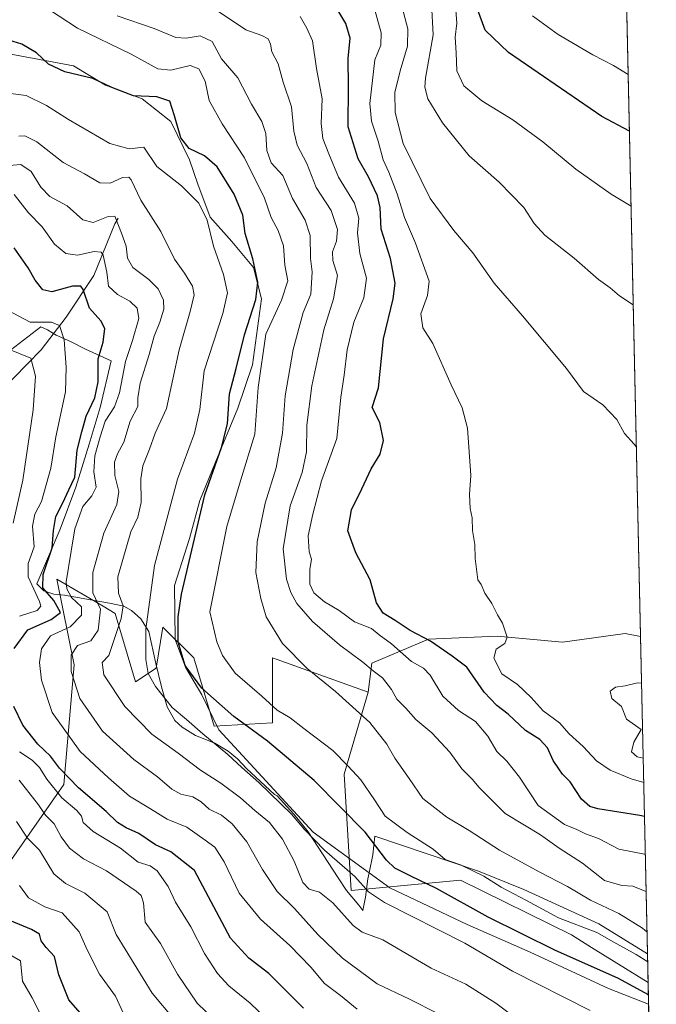
# Model space of a CAD drawing. Units: metres. Extents: x 648433 to 651896, y 4727712 to 4730100.
# Drawn here: x 651713 to 651896, y 4727887 to 4728170 of the extents above; entities that cross this region are included whole.
import ezdxf

# ---------------------------------------------------------------- set-up
doc = ezdxf.new("R2010")
doc.units = ezdxf.units.M
doc.header["$MEASUREMENT"] = 0
for name, color, linetype, lineweight in [('Arbolado forestal CxS', 92, 'Continuous', 0), ('Comarca CxS', 21, 'Continuous', 0), ('Comunidad Autónoma CxS', 142, 'Continuous', 0), ('Corriente natural lineal', 142, 'Continuous', 13), ('Curva de nivel maestra', 30, 'Continuous', 30), ('Curva de nivel normal', 30, 'Continuous', 0), ('Entidad de ámbito territorial CxS', 92, 'Continuous', 0), ('Espacio natural protegido', 121, 'Continuous', 13), ('Espacio natural protegido CxS', 121, 'Continuous', 0), ('Matorral CxS', 135, 'Continuous', 0), ('Municipio CxS', 4, 'Continuous', 0), ('Provincia CxS', 1, 'Continuous', 0), ('Suelo desnudo CxS', 253, 'Continuous', 0)]:
    doc.layers.add(name, color=color, linetype=linetype, lineweight=lineweight)

msp = doc.modelspace()

# ---------------------------------------------------------------- linework, layer by layer
at = {"layer": 'Arbolado forestal CxS', "color": 92, "linetype": 'Continuous', "lineweight": 0, "extrusion": (0.006654725928256559, -0.3030393080281182, 0.952954821810908), "elevation": -1427539.90720649, "flags": 128}
msp.add_lwpolyline([(755535.6094861564, 4491121.590755383), (755535.6094861564, 4491017.087266406)], dxfattribs=at)
at = {"layer": 'Arbolado forestal CxS', "color": 92, "linetype": 'Continuous', "lineweight": 0}
msp.add_polyline3d([(651891.3136, 4727992.6217, 933.4621000000043), (651893.5, 4727893.058599999, 901.7859000000027), (651877.2253000002, 4727903.1535, 903.0157999999938), (651871.4565000003, 4727906.7325, 903.8706999999995), (651839.4787, 4727922.483700001, 903.0871000000043), (651807.9935, 4727919.529899999, 893.4790999999968), (651806.0261000004, 4727952.998500001, 903.6533999999956), (651812.9137000004, 4727976.6229, 912.2678000000016), (651813.9886999996, 4727984.936699999, 915.8821000000027), (651830.2808999997, 4727991.795700001, 925.5089000000008), (651850.0021000003, 4727992.6535, 929.4373999999953), (651868.8651000002, 4727990.938100001, 931.8332999999985), (651886.8712999999, 4727993.5101, 933.1235000000015)], close=True, dxfattribs=at)
for points in [[(651891.3136, 4727992.6217, 933.4621000000043), (651886.8712999999, 4727993.5101, 933.1235000000015), (651868.8651000002, 4727990.938100001, 931.8332999999985), (651850.0021000003, 4727992.6535, 929.4373999999953), (651830.2808999997, 4727991.795700001, 925.5089000000008), (651813.9886999996, 4727984.936699999, 915.8821000000027), (651812.9137000004, 4727976.6229, 912.2678000000016)], [(651812.9137000004, 4727976.6229, 912.2678000000016), (651806.0261000004, 4727952.998500001, 903.6533999999956), (651807.9935, 4727919.529899999, 893.4790999999968), (651839.4787, 4727922.483700001, 903.0871000000043), (651871.4565000003, 4727906.7325, 903.8706999999995), (651877.2253000002, 4727903.1535, 903.0157999999938), (651893.5, 4727893.058599999, 901.7859000000027)]]:
    msp.add_polyline3d(points, dxfattribs=at)
at = {"layer": 'Comarca CxS', "color": 21, "linetype": 'Continuous', "lineweight": 0, "flags": 128}
msp.add_lwpolyline([(650260.4912000005, 4730065.373500001), (650577.9448092685, 4730072.270498556), (650683.5569999994, 4729977.619000002), (650794.6789999991, 4729911.176), (650867.025999999, 4729797.955), (650967.0139999999, 4729756.482), (651029.3589999997, 4729751.432000001), (651060.7789999996, 4729694.287000001), (651159.9800000002, 4729612.863), (651215.490000001, 4729565.205000001), (651436.214999999, 4729473.241000001), (651548.1630000004, 4729472.056999999), (651711.9710000004, 4729345.690999999), (651745.5810000007, 4729326.142000001), (651750.5709999996, 4729323.239999999), (651771.6890000001, 4729310.958000001), (651854.1140000008, 4729264.318999999), (651863.4892183007, 4729259.670572525), (651893.3202999993, 4727901.239800001), (651893.6374000014, 4727886.799900002), (651895.8400011476, 4727786.499982707), (651556.3070000005, 4727779.129699999), (649988.2651779425, 4727745.091614628)], dxfattribs=at)
at = {"layer": 'Comunidad Autónoma CxS', "color": 142, "linetype": 'Continuous', "lineweight": 0, "flags": 128}
msp.add_lwpolyline([(650260.4912000005, 4730065.373500001), (650577.9448092685, 4730072.270498556), (651351.8420000012, 4730089.084600001), (651574.3172000013, 4730093.918199999), (651845.0400011486, 4730099.799982687), (651848.3405999992, 4729949.499299999), (651848.7769000008, 4729929.632500002), (651863.4892183007, 4729259.670572525), (651893.3202999993, 4727901.239800001), (651893.6374000014, 4727886.799900002), (651895.8400011476, 4727786.499982707), (651556.3070000005, 4727779.129699999), (649988.2651779425, 4727745.091614628)], dxfattribs=at)
at = {"layer": 'Corriente natural lineal', "color": 142, "linetype": 'Continuous', "lineweight": 13}
msp.add_polyline3d([(651741, 4728113, 885.5736999999936), (651740.0334000001, 4728111.384199999, 884.9743000000017), (651733.9440000001, 4728096.4946, 877.9538999999932), (651726.0210999995, 4728084.4625, 872.2268000000041), (651718.8764000004, 4728075.0485, 867.2278999999982), (651706.9971000003, 4728063.0187, 860.1242000000057)], dxfattribs=at)
at = {"layer": 'Curva de nivel maestra', "color": 30, "linetype": 'Continuous', "lineweight": 30, "flags": 128}
for points, elevation in [([(651892.4510000005, 4727940.827299999), (651891.0800000001, 4727941.100099999), (651879, 4727943.030099999), (651876.6699999999, 4727943.710100001), (651874.3200000003, 4727945.770099999), (651871.0199999996, 4727950.7401), (651868.8600000005, 4727952.9801), (651867.8300000001, 4727954.530099999), (651866.1900000004, 4727956.880100001), (651864.5099999999, 4727960.530099999), (651862.3200000003, 4727963.0101), (651858.2400000002, 4727965.600099999), (651853.25, 4727970.2601), (651849.9699999997, 4727972.7301), (651846.3200000003, 4727976.620100001), (651841.3600000005, 4727983.790100001), (651837.1200000001, 4727986.920100001), (651830.9000000004, 4727991.220100001), (651825.0599999997, 4727994.370100001), (651820.7400000002, 4727997.190099999), (651817.2000000002, 4727999.280099999), (651815.29, 4728002.3201), (651813.5099999999, 4728008.870100001), (651809.3499999996, 4728016.710100001), (651807.0899999999, 4728022.960100001), (651808.0999999996, 4728029.050100001), (651811.1399999997, 4728035.090100001), (651813.7800000003, 4728040.800100001), (651816.3799999999, 4728045.100099999), (651817.3799999999, 4728048.950099999), (651816.2599999999, 4728054.140100001), (651814.0999999996, 4728058.460100001), (651815.8700000001, 4728064.1801), (651817.3200000003, 4728078.220100001), (651820.1100000005, 4728089.800100001), (651820.7400000002, 4728094.2601), (651819.3399999999, 4728101.3301), (651816.6200000001, 4728109.8201), (651816.3499999996, 4728116.0601), (651815.6600000003, 4728119.360099999), (651813.04, 4728124.8301), (651810.0300000003, 4728130.0701), (651807.1699999999, 4728139.290100001), (651807.2400000002, 4728150.940099999), (651807.1299999999, 4728158.9001), (651807.7800000003, 4728164.7601), (651806.54, 4728168.9801), (651804.4800000006, 4728172.3201)], 925), ([(651888.1211999999, 4728137.996099999), (651880.1299999999, 4728142.2301), (651853.2699999996, 4728160.640100001), (651846.5700000003, 4728167.030099999), (651844.4100000003, 4728173.120100001)], 950), ([(651893.5787000004, 4727889.475000001), (651884.7599999999, 4727894.2601), (651866.8300000001, 4727902.290100001), (651847.4400000004, 4727911.840100001), (651832.6200000001, 4727920.120100001), (651825.2400000002, 4727923.600099999), (651820.5899999999, 4727925.970100001), (651818.1699999999, 4727928.280099999), (651812.04, 4727936.280099999), (651797.3799999999, 4727951.1801), (651783.9699999997, 4727962.520099999), (651774.2400000002, 4727969.600099999), (651765.0800000001, 4727977.770099999), (651760.25, 4727984.270099999), (651758.2999999998, 4727990.9901), (651758.2800000003, 4727998.2601), (651759.25, 4728004.790100001), (651765.9699999997, 4728033.4101), (651770.7300000006, 4728046.940099999), (651772.4800000006, 4728053.840100001), (651772.9900000002, 4728062.420100001), (651774.9199999999, 4728069.7601), (651777.3300000001, 4728079.420100001), (651780.5599999997, 4728089.550100001), (651781.1600000003, 4728094.5701), (651779.7000000002, 4728101.220100001), (651777.54, 4728108.530099999), (651776.8799999999, 4728113.8101), (651774.4100000003, 4728119.870100001), (651769.4299999997, 4728127.7401), (651765.8600000005, 4728130.9001), (651761.4299999997, 4728133.0601), (651759.0300000003, 4728136.100099999), (651757.1699999999, 4728142.4301), (651755.9000000004, 4728146.600099999), (651752.1100000005, 4728147.860099999), (651745.4199999999, 4728148.210100001), (651739.1500000004, 4728150.5601), (651733.7100000001, 4728153.190099999), (651725.6399999997, 4728155.0601), (651720.9299999997, 4728157.300100001), (651717.5099999999, 4728160.540100001), (651713.2699999996, 4728163.0101), (651709.4900000002, 4728164.140100001)], 900), ([(651711.04, 4727989.170100001), (651714.9699999997, 4727994.5101), (651721.7000000002, 4727997.540100001), (651724.3499999996, 4727999.5001), (651722.4500000002, 4728002.920100001), (651719.3099999997, 4728006.630100001), (651719.3899999997, 4728010.4001), (651722.04, 4728018.090100001), (651722.3499999996, 4728023.090100001), (651723.0999999996, 4728027.090100001), (651725.0800000001, 4728031.090100001), (651726.8099999997, 4728034.7601), (651728.5, 4728038.420100001), (651729.1500000004, 4728046.170100001), (651730.5099999999, 4728051.5001), (651731.79, 4728056.0101), (651734.29, 4728061.3201), (651735.2599999999, 4728065.870100001), (651735.25, 4728072.460100001), (651736.6399999997, 4728077.3301), (651737.1299999999, 4728081.1801), (651735.9800000006, 4728083.420100001), (651732.7199999997, 4728087.120100001), (651730.9400000004, 4728092.460100001), (651730.2599999999, 4728093.360099999), (651727.8200000003, 4728093.450099999), (651721.9100000003, 4728091.7601), (651719.3099999997, 4728092.340100001), (651717.0599999997, 4728095.100099999), (651715.0499999998, 4728098.6601), (651711.0800000001, 4728104.420100001)], 875), ([(651794.3600000005, 4727885.630100001), (651784.3600000005, 4727895.6601), (651778.5999999996, 4727900.040100001), (651773.3200000003, 4727905.790100001), (651762.9400000004, 4727925.300100001), (651756.1799999997, 4727930.640100001), (651751.7400000002, 4727932.6801), (651746.9699999997, 4727935.9001), (651743.3300000001, 4727937.5601), (651740.8300000001, 4727939.110099999), (651737.5199999996, 4727942.2601), (651729.5499999998, 4727949.0801), (651724.0800000001, 4727954.700099999), (651721.5199999996, 4727958.220100001), (651717.8600000005, 4727961.620100001), (651713.5800000001, 4727967.090100001), (651710.9800000006, 4727972.420100001)], 875), ([(651730.7100000001, 4727883.600099999), (651726.8200000003, 4727888.050100001), (651723.9199999999, 4727895.210100001), (651722.6399999997, 4727900.540100001), (651720.2300000006, 4727903.0801), (651718.8799999999, 4727905.050100001), (651718.3499999996, 4727906.950099999), (651716.0199999996, 4727908.2601), (651707.4800000006, 4727911.840100001)], 850)]:
    msp.add_lwpolyline(points, dxfattribs=dict(at, elevation=elevation))
at = {"layer": 'Curva de nivel normal', "color": 30, "linetype": 'Continuous', "lineweight": 0, "flags": 128}
for points, elevation in [([(651821.4000000004, 4728178.800100001), (651824.3399999999, 4728167.440099999), (651824.29, 4728162.4801), (651822.1200000001, 4728155.380100001), (651820.5899999999, 4728149.100099999), (651820.6600000003, 4728143.360099999), (651822.9699999997, 4728134.470100001), (651830.7999999998, 4728118.630100001), (651837.5599999997, 4728109.420100001), (651843.04, 4728103.030099999), (651849.1799999997, 4728094.2501), (651857.2999999998, 4728084.850099999), (651869.9600000001, 4728069.7601), (651874.9299999997, 4728063.130100001), (651880.4600000001, 4728059.2401), (651884.5099999999, 4728055.0701), (651886.7000000002, 4728051.020099999), (651889.4500000002, 4728047.9801), (651890.1185999997, 4728047.0384)], 935), ([(651893.3701, 4727898.9724), (651890.0800000001, 4727901.130100001), (651883.6299999999, 4727904.6601), (651878.6799999997, 4727907.4301), (651867.6900000004, 4727911.610099999), (651858.5199999996, 4727916.600099999), (651851.1500000004, 4727920.5101), (651846.2100000001, 4727923.6501), (651839.4500000002, 4727926.920100001), (651835.0700000003, 4727928.4301), (651831.5999999996, 4727931.450099999), (651824.1900000004, 4727936.1801), (651817.7999999998, 4727940.940099999), (651814.7699999996, 4727945.5801), (651810.8600000005, 4727951.390100001), (651807.1600000003, 4727955.2501), (651802.75, 4727959.7601), (651794.4299999997, 4727966.120100001), (651790.5300000003, 4727969.200099999), (651786.75, 4727971.360099999), (651782.3499999996, 4727975.4001), (651774.6200000001, 4727982.090100001), (651770.9900000002, 4727987.170100001), (651769.3700000001, 4727991.0801), (651767.3200000003, 4727999.6801), (651772.2599999999, 4728024.290100001), (651776.1799999997, 4728037.420100001), (651780.3300000001, 4728050.790100001), (651781.3099999997, 4728064.2401), (651783.4600000001, 4728079.630100001), (651788.0199999996, 4728089.420100001), (651789.8399999999, 4728094.9301), (651788.9900000002, 4728099.470100001), (651788.6100000005, 4728105.0001), (651787.04, 4728109.420100001), (651784.9800000006, 4728113.170100001), (651783.1399999997, 4728118.770099999), (651777.3600000005, 4728130.370100001), (651770.8799999999, 4728140.140100001), (651767.1600000003, 4728146.860099999), (651765.9800000006, 4728152.340100001), (651764.2199999997, 4728155.970100001), (651761.7199999997, 4728156.860099999), (651756.1600000003, 4728155.520099999), (651752.3700000001, 4728155.9801), (651744.7599999999, 4728160.120100001), (651729.2400000002, 4728167.610099999), (651718.7000000002, 4728174.5101)], 905), ([(651892.2357999999, 4727950.6251), (651888.6100000005, 4727951.6601), (651882.5499999998, 4727954.170100001), (651878.6299999999, 4727956.8201), (651874.7599999999, 4727961.0001), (651870.7800000003, 4727964.5701), (651867.9900000002, 4727967.720100001), (651863.29, 4727971.200099999), (651859.8300000001, 4727975.090100001), (651855.8899999997, 4727978.780099999), (651851.3499999996, 4727981.8201), (651849.0800000001, 4727986.340100001), (651849.7699999996, 4727989.0001), (651852.25, 4727990.600099999), (651852.8799999999, 4727992.380100001), (651851.5999999996, 4727996.4001), (651850.1100000005, 4727998.860099999), (651848.5300000003, 4728002.0801), (651846.4900000002, 4728005.090100001), (651845.4600000001, 4728007.590100001), (651844.5199999996, 4728008.880100001), (651843.6799999997, 4728015.040100001), (651843.6500000004, 4728019.090100001), (651842.9800000006, 4728023.090100001), (651842.8399999999, 4728026.7601), (651842.2599999999, 4728029.420100001), (651842.04, 4728033.420100001), (651842.4400000004, 4728038.950099999), (651841.5, 4728052.530099999), (651840, 4728058.4101), (651836.7999999998, 4728065.030099999), (651831.5800000001, 4728076.880100001), (651828.6799999997, 4728081.450099999), (651828.1200000001, 4728085.420100001), (651829.9900000002, 4728090.7601), (651830.5199999996, 4728094.870100001), (651826.54, 4728105.800100001), (651823.3399999999, 4728113.1801), (651821.25, 4728119.950099999), (651818.8899999997, 4728126.1801), (651817.2699999996, 4728129.7601), (651815.8300000001, 4728135.100099999), (651813.8899999997, 4728140.840100001), (651813.4000000004, 4728145.960100001), (651814.8600000005, 4728158.520099999), (651816.5899999999, 4728162.720100001), (651816.7100000001, 4728166.340100001), (651814.4600000001, 4728174.2601)], 930), ([(651889.2187000001, 4728088.017000001), (651885.2199999997, 4728090.600099999), (651882.5599999997, 4728092.880100001), (651879.2300000006, 4728095.290100001), (651872.1900000004, 4728101.450099999), (651863.75, 4728108.110099999), (651860.6500000004, 4728111.4101), (651857.7300000006, 4728116.0701), (651850.5800000001, 4728123.290100001), (651841.9500000002, 4728130.9001), (651834.3399999999, 4728140.420100001), (651830.0800000001, 4728147.300100001), (651829.2199999997, 4728150.630100001), (651829.4500000002, 4728153.210100001), (651831.5899999999, 4728165.7601), (651831.1600000003, 4728174.770099999)], 940), ([(651888.5942000002, 4728116.4564), (651882.8300000001, 4728119.870100001), (651872.6600000003, 4728127.030099999), (651863.2100000001, 4728134.9101), (651854.5899999999, 4728141.300100001), (651845.5899999999, 4728146.7501), (651840.4299999997, 4728151.0801), (651838.4199999999, 4728155.370100001), (651838.2100000001, 4728160.530099999), (651837.9800000006, 4728165.040100001), (651838.4199999999, 4728169.100099999), (651838.0800000001, 4728174.100099999)], 944.9999999999999), ([(651893.1826, 4727907.512700001), (651891.9000000004, 4727908.6501), (651885.0999999996, 4727912.920100001), (651876.9199999999, 4727916.770099999), (651870.3099999997, 4727920.700099999), (651862.1100000005, 4727924.890100001), (651850.7300000006, 4727931.1601), (651841.9699999997, 4727936.770099999), (651835.5899999999, 4727940.620100001), (651828.6799999997, 4727946.040100001), (651824.7300000006, 4727951.7501), (651820.5599999997, 4727957.590100001), (651818.29, 4727961.6501), (651813.4400000004, 4727967.9001), (651803.5099999999, 4727976.8101), (651795.3600000005, 4727983.380100001), (651788.2999999998, 4727990.550100001), (651783.5300000003, 4727998.2301), (651782.04, 4728003.5101), (651780.5800000001, 4728011.030099999), (651781.0199999996, 4728019.8201), (651783.3200000003, 4728031.0001), (651786.5, 4728041.1501), (651788.3099999997, 4728051.090100001), (651789.0199999996, 4728061.860099999), (651791.3499999996, 4728075.1501), (651794.2300000006, 4728085.860099999), (651796.4199999999, 4728091.0701), (651796.8399999999, 4728097.540100001), (651796.3799999999, 4728101.4101), (651796.2400000002, 4728107.950099999), (651794.8300000001, 4728112.440099999), (651791.1799999997, 4728118.6501), (651788.3399999999, 4728125.210100001), (651785, 4728128.860099999), (651783.7599999999, 4728132.470100001), (651783.4500000002, 4728137.360099999), (651782.3300000001, 4728140.7401), (651779.3799999999, 4728145.800100001), (651775.3899999997, 4728153.300100001), (651770.7699999996, 4728158.800100001), (651768.0099999999, 4728163.840100001), (651764.5599999997, 4728165.4301), (651760.5700000003, 4728164.7301), (651757.5700000003, 4728164.970100001), (651751.3700000001, 4728167.520099999), (651740.6699999999, 4728171.210100001)], 910), ([(651892.9248000003, 4727919.2523), (651892.6799999997, 4727919.300100001), (651889.0899999999, 4727920.780099999), (651885.9400000004, 4727920.960100001), (651880.9299999997, 4727922.4001), (651874.5700000003, 4727927.360099999), (651867.8499999996, 4727931.7301), (651862.5099999999, 4727935.530099999), (651852.3700000001, 4727941.6601), (651847.6699999999, 4727946.380100001), (651844.8300000001, 4727949.110099999), (651842.8899999997, 4727951.5801), (651839.9000000004, 4727954.550100001), (651836.4600000001, 4727959.3201), (651831.2599999999, 4727964.9101), (651826.6799999997, 4727968.710100001), (651823.7599999999, 4727972.020099999), (651821.1399999997, 4727974.5701), (651819.6500000004, 4727977.3301), (651817.0800000001, 4727980.6801), (651814.3899999997, 4727982.700099999), (651811.4000000004, 4727985.2301), (651804.6699999999, 4727990.190099999), (651796.9299999997, 4727996.880100001), (651792.4100000003, 4728002.0801), (651790.6600000003, 4728005.300100001), (651789.4000000004, 4728009.140100001), (651788.4299999997, 4728017.790100001), (651790.4800000006, 4728030.170100001), (651793.9000000004, 4728039.800100001), (651795.2199999997, 4728045.710100001), (651795.29, 4728053.420100001), (651796.75, 4728064.7601), (651800.1299999999, 4728080.840100001), (651802.9900000002, 4728089.7401), (651804.1399999997, 4728096.5101), (651802.75, 4728100.770099999), (651802.6600000003, 4728103.3201), (651803.8600000005, 4728106.3301), (651804.1399999997, 4728109.6601), (651802.25, 4728115.1801), (651797.9199999999, 4728121.770099999), (651795.3200000003, 4728128.720100001), (651792.5, 4728133.9301), (651791.5, 4728137.9801), (651790.8300000001, 4728145.0001), (651788.5099999999, 4728152.110099999), (651787, 4728157.370100001), (651785.1900000004, 4728160.860099999), (651784.7999999998, 4728163.040100001), (651784.1799999997, 4728164.600099999), (651782.3399999999, 4728165.4801), (651777.7300000006, 4728167.1601), (651769.5999999996, 4728172.640100001)], 915), ([(651892.6892999997, 4727929.975600001), (651892.4100000003, 4727929.9901), (651885.0700000003, 4727931.4001), (651879.1699999999, 4727934.460100001), (651875.5099999999, 4727935.860099999), (651872.9299999997, 4727937.050100001), (651869.4600000001, 4727938.530099999), (651861.8099999997, 4727944.0001), (651856.4900000002, 4727952.120100001), (651852.8399999999, 4727956.7401), (651849.9900000002, 4727959.5601), (651847.3899999997, 4727963.880100001), (651843.7999999998, 4727968.1601), (651838.9400000004, 4727971.300100001), (651834.4199999999, 4727975.450099999), (651830.75, 4727981.440099999), (651828.8200000003, 4727983.520099999), (651825.4000000004, 4727985.420100001), (651819.6500000004, 4727990.5001), (651816.1399999997, 4727993.120100001), (651813.8399999999, 4727994.9101), (651809.04, 4727996.860099999), (651804.6299999999, 4728000.040100001), (651800.3600000005, 4728002.590100001), (651797.2999999998, 4728005.120100001), (651796.1200000001, 4728007.6601), (651796.1299999999, 4728011.9101), (651796.6200000001, 4728014.8201), (651795.9600000001, 4728016.940099999), (651795.6200000001, 4728021.5801), (651797.04, 4728027.8101), (651799.5, 4728037.390100001), (651803.9199999999, 4728049.590100001), (651805.0300000003, 4728061.470100001), (651805.9800000006, 4728067.7601), (651806.9000000004, 4728075.090100001), (651808.7699999996, 4728083.0001), (651811.7199999997, 4728090.0801), (651812.4400000004, 4728095.6801), (651810.5599999997, 4728102.770099999), (651809.8300000001, 4728108.770099999), (651810.25, 4728112.970100001), (651809.0099999999, 4728117.2501), (651804.4299999997, 4728124.790100001), (651801.6500000004, 4728131.520099999), (651799.8399999999, 4728135.880100001), (651799.4299999997, 4728140.210100001), (651799.6699999999, 4728147.3301), (651798.0199999996, 4728156.050100001), (651796.9299999997, 4728163.9801), (651795.25, 4728167.6501), (651793.3899999997, 4728171.0001)], 920), ([(651887.7627999998, 4728154.316600001), (651883.5099999999, 4728156.940099999), (651877.5800000001, 4728159.9801), (651867.5599999997, 4728165.8301), (651860.2599999999, 4728171.1801)], 955), ([(651876.79, 4727884.960100001), (651854.5, 4727896.3201), (651840.7300000006, 4727904.3301), (651817.5800000001, 4727916.090100001), (651813.0599999997, 4727919.120100001), (651809.0599999997, 4727923.540100001), (651800.4000000004, 4727931.120100001), (651794.5999999996, 4727937.110099999), (651790.8799999999, 4727941.5001), (651781.4199999999, 4727950.600099999), (651776.54, 4727954.9001), (651772.5899999999, 4727958.670100001), (651765.3300000001, 4727964.5601), (651760.6299999999, 4727968.710100001), (651756.5300000003, 4727972.1801), (651751.7199999997, 4727978.2501), (651749.6500000004, 4727981.970100001), (651748.9100000003, 4727985.940099999), (651748.9400000004, 4727994.700099999), (651751.4100000003, 4728013.0701), (651758.0599999997, 4728037.920100001), (651763, 4728051.0601), (651764.4600000001, 4728057.920100001), (651765.75, 4728069.040100001), (651771.0999999996, 4728085.540100001), (651772.4699999997, 4728091.5101), (651771.2699999996, 4728096.7601), (651768.4199999999, 4728104.940099999), (651766.6399999997, 4728112.420100001), (651764.2300000006, 4728117.2601), (651759.2000000002, 4728122.2301), (651752.1100000005, 4728127.8201), (651748.3300000001, 4728133.370100001), (651744.2000000002, 4728132.890100001), (651738.5999999996, 4728134.460100001), (651726.7300000006, 4728141.3201), (651720.3200000003, 4728145.4301), (651714.4699999997, 4728148.220100001), (651709.2699999996, 4728148.9801)], 895), ([(651712.4000000004, 4728136.590100001), (651714.0899999999, 4728136.640100001), (651717.5800000001, 4728134.9101), (651725.1200000001, 4728128.9801), (651731.3099999997, 4728125.6801), (651735.7599999999, 4728123.120100001), (651738.6900000004, 4728123.0601), (651742.2699999996, 4728124.640100001), (651744.0300000003, 4728124.720100001), (651744.7300000006, 4728123.970100001), (651747.5499999998, 4728118.130100001), (651753.2300000006, 4728109.1601), (651757.1900000004, 4728101.140100001), (651760.0999999996, 4728097.100099999), (651762.3600000005, 4728093.4001), (651762.8200000003, 4728090.950099999), (651761.6900000004, 4728086.140100001), (651758.5899999999, 4728075.130100001), (651754.9299999997, 4728058.2401), (651751.6399999997, 4728051.0601), (651750.04, 4728046.5001), (651748.1200000001, 4728041.690099999), (651747.5, 4728037.940099999), (651747.5800000001, 4728031.140100001), (651746.6200000001, 4728026.940099999), (651744.6399999997, 4728022.7601), (651740.8799999999, 4728009.7601), (651741.1100000005, 4728005.100099999), (651742.4199999999, 4728001.470100001), (651741.9000000004, 4727997.800100001), (651738.3300000001, 4727987.120100001), (651736.3399999999, 4727985.090100001), (651736.8499999996, 4727981.5601), (651742.8799999999, 4727972.460100001), (651750.7000000002, 4727964.530099999), (651758.2699999996, 4727959.020099999), (651764.6399999997, 4727954.120100001), (651770.4900000002, 4727950.440099999), (651776.2300000006, 4727946.1801), (651780.2999999998, 4727942.520099999), (651784.54, 4727939.0601), (651788.2400000002, 4727934.3101), (651791.5899999999, 4727927.950099999), (651794.0899999999, 4727921.780099999), (651795.9100000003, 4727919.940099999), (651798.9100000003, 4727919.0601), (651802.75, 4727915.960100001), (651808.5800000001, 4727909.450099999), (651811.2300000006, 4727907.4901), (651817.0999999996, 4727905.290100001), (651831.0899999999, 4727897.1801), (651841, 4727892.5701), (651849.6299999999, 4727887.120100001), (651857.7199999997, 4727881.090100001)], 890), ([(651832.7800000003, 4727884.190099999), (651824.8399999999, 4727888.290100001), (651815.54, 4727892.6601), (651805.5499999998, 4727900.0801), (651798.4900000002, 4727906.850099999), (651791.75, 4727914.3101), (651786.75, 4727919.2301), (651782.5, 4727925.5601), (651778, 4727933.5601), (651773.8399999999, 4727938.670100001), (651770.6900000004, 4727941.1801), (651767.1299999999, 4727942.890100001), (651764.8499999996, 4727945.0801), (651762.4299999997, 4727946.5101), (651759.0599999997, 4727947.220100001), (651756.4000000004, 4727948.710100001), (651752.29, 4727952.2401), (651745.5, 4727957.1801), (651736.4900000002, 4727965.3201), (651730, 4727974.7601), (651727.5, 4727982.5001), (651727.4199999999, 4727987.2601), (651729.3099999997, 4727990.020099999), (651733.1699999999, 4727991.390100001), (651735.25, 4727994.420100001), (651735.9299999997, 4728000.5101), (651733.7400000002, 4728005.1601), (651733.7300000006, 4728011.030099999), (651736.8899999997, 4728022.290100001), (651740.5800000001, 4728030.610099999), (651741.1600000003, 4728034.350099999), (651740.04, 4728038.880100001), (651739.8899999997, 4728042.7601), (651740.79, 4728045.200099999), (651742.6100000005, 4728048.520099999), (651744.4600000001, 4728054.530099999), (651746.6900000004, 4728058.7601), (651746.6699999999, 4728061.290100001), (651747.2999999998, 4728065.4901), (651749.9000000004, 4728073.7301), (651751.3099999997, 4728079.030099999), (651752.9900000002, 4728083.090100001), (651754.0999999996, 4728086.7601), (651754.0099999999, 4728089.4001), (651752.5199999996, 4728092.630100001), (651749.8600000005, 4728095.300100001), (651745.1799999997, 4728098.7401), (651743.6399999997, 4728101.4301), (651743.2699999996, 4728104.950099999), (651741.9500000002, 4728108.620100001), (651740, 4728113.5601), (651738.1299999999, 4728113.4801), (651733.7800000003, 4728111.690099999), (651730.8300000001, 4728112.5101), (651726.29, 4728116.540100001), (651721.3700000001, 4728119.1601), (651718.7000000002, 4728121.870100001), (651715.9100000003, 4728126.4001), (651712.9400000004, 4728128.450099999), (651709.7300000006, 4728128.120100001)], 885), ([(651711.0800000001, 4728119.8101), (651715.2300000006, 4728114.520099999), (651719.1399999997, 4728110.520099999), (651722.6900000004, 4728105.530099999), (651725.9400000004, 4728102.7601), (651729.2800000003, 4728102.350099999), (651734.0899999999, 4728103.4001), (651736.0999999996, 4728103.1501), (651736.7000000002, 4728102.3301), (651737.6900000004, 4728097.460100001), (651738.1799999997, 4728093.4001), (651740.75, 4728090.970100001), (651744.3600000005, 4728089.0601), (651746.5, 4728087.0801), (651746.9400000004, 4728084.090100001), (651745.1600000003, 4728077.7601), (651743.0999999996, 4728071.7601), (651741.4000000004, 4728062.7601), (651739.9199999999, 4728058.6601), (651737.2300000006, 4728054.600099999), (651735.8200000003, 4728050.0801), (651734.2300000006, 4728044.590100001), (651734.0199999996, 4728039.9901), (651734.6200000001, 4728035.600099999), (651733.4100000003, 4728033.0601), (651730.79, 4728029.9901), (651728.5, 4728023.5701), (651727.4299999997, 4728017.120100001), (651726.0499999998, 4728008.350099999), (651726.2000000002, 4728006.3101), (651727.5800000001, 4728003.780099999), (651730.4299999997, 4728001.1801), (651730.4600000001, 4727998.7601), (651727.2000000002, 4727995.420100001), (651721.54, 4727992.7601), (651718.9199999999, 4727989.090100001), (651718.3700000001, 4727985.0801), (651718.9500000002, 4727980.0601), (651722.04, 4727970.7301), (651730.04, 4727959.5001), (651738.1799999997, 4727951.9301), (651744.25, 4727946.690099999), (651750.2800000003, 4727943.030099999), (651755.0599999997, 4727940.0801), (651760.7300000006, 4727937.700099999), (651766.0599999997, 4727933.960100001), (651768.7999999998, 4727931.9801), (651771.4800000006, 4727927.780099999), (651775.7800000003, 4727918.7401), (651781.9100000003, 4727911.270099999), (651790.3499999996, 4727903.710100001), (651796.4000000004, 4727897.420100001), (651800.4000000004, 4727892.7501), (651804.9500000002, 4727889.300100001), (651809.7699999996, 4727885.380100001)], 880), ([(651712.5899999999, 4727998.420100001), (651717.7000000002, 4728000.130100001), (651718.7599999999, 4728001.290100001), (651718.3099999997, 4728002.630100001), (651715.0999999996, 4728009.7601), (651715.1200000001, 4728013.590100001), (651716.8600000005, 4728018.360099999), (651716.3700000001, 4728024.3201), (651717.0099999999, 4728027.7601), (651718.9500000002, 4728031.420100001), (651721.6600000003, 4728041.020099999), (651723.0499999998, 4728050.090100001), (651725.8300000001, 4728063.040100001), (651725.9900000002, 4728070.090100001), (651725.4299999997, 4728077.9901), (651724.1399999997, 4728082.0701), (651721.79, 4728083.040100001), (651715.6299999999, 4728083.040100001), (651709.3499999996, 4728086.380100001)], 870), ([(651710.79, 4728025.210100001), (651713.5599999997, 4728037.620100001), (651716.5199999996, 4728057.850099999), (651717.1600000003, 4728067.520099999), (651715.8200000003, 4728072.640100001), (651709.6900000004, 4728075.190099999)], 865), ([(651891.6084000003, 4727979.197799999), (651890.4100000003, 4727979.280099999), (651886.9199999999, 4727978.420100001), (651884.0599999997, 4727978.0101), (651882.5499999998, 4727976.880100001), (651883.04, 4727974.800100001), (651885.79, 4727972.470100001), (651887.2199999997, 4727968.860099999), (651891.5099999999, 4727965.860099999), (651889.3799999999, 4727962.220100001), (651888.7400000002, 4727959.4001), (651890.3099999997, 4727957.940099999), (651892.0822999999, 4727957.6154)], 935), ([(651785.6799999997, 4727880.6501), (651778.9600000001, 4727887.120100001), (651772.8200000003, 4727892.0701), (651769.5499999998, 4727895.640100001), (651765.8700000001, 4727901.420100001), (651761.8799999999, 4727909.050100001), (651757.5099999999, 4727916.140100001), (651755.3600000005, 4727920.690099999), (651752.2199999997, 4727925.190099999), (651750.2199999997, 4727926.640100001), (651746.7300000006, 4727927.6501), (651741.6699999999, 4727931.7401), (651733.8300000001, 4727936.5001), (651730.9400000004, 4727939.050100001), (651730.4600000001, 4727940.920100001), (651729.0800000001, 4727942.550100001), (651724.7599999999, 4727946.140100001), (651720.4199999999, 4727951.5701), (651718.4000000004, 4727954.920100001), (651716.29, 4727957.020099999), (651712.6399999997, 4727959.390100001)], 870), ([(651771.4299999997, 4727879.720100001), (651763.7000000002, 4727887.0801), (651758.0499999998, 4727895.420100001), (651753.1799999997, 4727904.2501), (651748.7800000003, 4727910.370100001), (651748.3099999997, 4727916.0001), (651747.6200000001, 4727918.120100001), (651746.1799999997, 4727919.370100001), (651737.5999999996, 4727925.1601), (651731.0599999997, 4727928.600099999), (651727.0199999996, 4727931.6801), (651724.5499999998, 4727935.0101), (651722.5300000003, 4727938.720100001), (651720.0700000003, 4727941.1501), (651718.0899999999, 4727944.190099999), (651712.4699999997, 4727951.2501)], 865), ([(651711.7699999996, 4727939.3301), (651714.8600000005, 4727934.620100001), (651718.3200000003, 4727931.090100001), (651722.4600000001, 4727924.340100001), (651725.8799999999, 4727921.4901), (651731.4199999999, 4727918.780099999), (651737.8200000003, 4727913.390100001), (651740.4199999999, 4727906.8201), (651750.79, 4727890.020099999), (651763.6399999997, 4727874.6601)], 860), ([(651742.8899999997, 4727883.2401), (651740.2199999997, 4727889.100099999), (651735.6100000005, 4727895.4101), (651732.0300000003, 4727902.420100001), (651729.75, 4727907.610099999), (651724.9100000003, 4727913.050100001), (651719.8899999997, 4727914.8201), (651715.2100000001, 4727917.440099999), (651712.5599999997, 4727920.970100001)], 855), ([(651718.75, 4727883.710100001), (651716.29, 4727888.6601), (651713.4699999997, 4727893.390100001), (651712.8899999997, 4727899.2501), (651704.8200000003, 4727903.890100001)], 845)]:
    msp.add_lwpolyline(points, dxfattribs=dict(at, elevation=elevation))
at = {"layer": 'Entidad de ámbito territorial CxS', "color": 92, "linetype": 'Continuous', "lineweight": 0, "flags": 128}
msp.add_lwpolyline([(650260.4912000005, 4730065.373500001), (650577.9448092685, 4730072.270498556), (650683.5569999994, 4729977.619000002), (650794.6789999991, 4729911.176), (650867.025999999, 4729797.955), (650967.0139999999, 4729756.482), (651029.3589999997, 4729751.432000001), (651060.7789999996, 4729694.287000001), (651159.9800000002, 4729612.863), (651215.490000001, 4729565.205000001), (651436.214999999, 4729473.241000001), (651548.1630000004, 4729472.056999999), (651711.9710000004, 4729345.690999999), (651745.5810000007, 4729326.142000001), (651750.5709999996, 4729323.239999999), (651771.6890000001, 4729310.958000001), (651854.1140000008, 4729264.318999999), (651863.4892183007, 4729259.670572525), (651893.3202999993, 4727901.239800001), (651893.6374000014, 4727886.799900002), (651895.8400011476, 4727786.499982707), (651556.3070000005, 4727779.129699999), (649988.2651779425, 4727745.091614628)], dxfattribs=at)
at = {"layer": 'Espacio natural protegido', "color": 121, "linetype": 'Continuous', "lineweight": 13, "flags": 128}
for points in [[(651813.177300001, 4727924.618100002), (651797.1006000005, 4727936.277199998), (651769.9137000013, 4727965.777000001), (651765.1013000018, 4727975.7769), (651760.3515000019, 4727983.776900002), (651757.3517000021, 4727991.776699997), (651757.2270000015, 4728007.2766), (651761.4773000013, 4728020.776400001), (651764.4775000009, 4728031.776300001), (651768.977800001, 4728042.7761), (651775.4156000009, 4728058.276000001), (651779.6657999997, 4728070.7758), (651782.2286, 4728089.775599999), (651779.9788000013, 4728098.775400001), (651773.7290000014, 4728106.275400001), (651767.4791000006, 4728113.275399998), (651763.9167000006, 4728122.775300001), (651761.4793000012, 4728129.775199999), (651756.1046000002, 4728140.775200002), (651747.8547000011, 4728147.275100001), (651737.3548000013, 4728151.275000001), (651728.1049000008, 4728156.775099998), (651706.980000001, 4728160.775099999)], [(651813.177300001, 4727924.618100002), (651813.1714000005, 4727924.5892), (651812.8304000021, 4727922.916299999), (651812.1382000018, 4727917.570300002), (651811.4252000024, 4727913.749399997), (651810.2632000003, 4727915.259400003), (651806.6523000004, 4727919.534299999), (651804.3194000016, 4727923.189300003), (651795.640600001, 4727936.4222), (651791.5117000003, 4727941.4532), (651786.702800002, 4727946.758099999), (651786.0078000008, 4727947.1311), (651777.8820000007, 4727954.623100001), (651775.3330000014, 4727957.405099999), (651772.6110000013, 4727959.639099999), (651768.7721000012, 4727961.8781), (651763.2831000002, 4727964.096100003), (651759.4322000013, 4727966.558100001), (651757.2592000001, 4727968.467000003), (651755.0493000007, 4727972.378000002), (651753.4523999997, 4727978.076), (651751.8415000003, 4727984.790899999), (651749.8167000011, 4727994.040799998), (651747.4838, 4727997.696799997), (651744.7868000007, 4728000.076700001), (651742.6118000022, 4728001.320699999), (651738.4579000005, 4728002.231800001), (651734.7049000014, 4728002.832800001), (651725.5549000005, 4728004.535800003), (651722.5149000006, 4728004.795799999), (651719.6169000014, 4728005.751800002), (651717.6150000021, 4728007.796800002), (651724.2943000006, 4728023.453600002), (651728.835500001, 4728035.582400002), (651732.6698000003, 4728047.917300003), (651735.7970000006, 4728058.5311), (651739.020200002, 4728071.900000001), (651731.6243000019, 4728075.264000001), (651727.278300002, 4728077.496000002), (651723.1904000001, 4728079.351), (651720.6314000017, 4728080.842999998), (651718.7164000024, 4728081.708000001), (651710.0443000012, 4728075.0201)], [(651893.3203183617, 4727901.239789557), (651893.2600000009, 4727901.274099999), (651879.2832000004, 4727909.9061), (651857.7473000007, 4727919.849100002), (651844.6744000016, 4727925.098099999), (651814.8306, 4727935.149100001), (651814.2235000018, 4727929.749200001), (651813.177300001, 4727924.618100002)], [(651893.6374180662, 4727886.799893033), (651882.0373000003, 4727891.277200002), (651859.5373999998, 4727901.777300002), (651841.4127000015, 4727909.777299999), (651819.1628000012, 4727920.277300002), (651813.177300001, 4727924.618100002)]]:
    msp.add_lwpolyline(points, dxfattribs=at)
at = {"layer": 'Espacio natural protegido CxS', "color": 121, "linetype": 'Continuous', "lineweight": 0, "flags": 128}
for points in [[(651863.4892183007, 4729259.670572525), (651893.3202999993, 4727901.239800001), (651893.6374000014, 4727886.799900002), (651882.0372999997, 4727891.277200001), (651859.5373999992, 4727901.777300001), (651841.412700001, 4727909.7773), (651819.1628000007, 4727920.277300001), (651813.1773000006, 4727924.618100001), (651797.1005999999, 4727936.277199999), (651769.9137000008, 4727965.777), (651765.1013000014, 4727975.776900001), (651760.3514999991, 4727983.776900001), (651757.3517000015, 4727991.776699998), (651757.2270000009, 4728007.276599999), (651761.4773000008, 4728020.7764), (651764.4775000003, 4728031.7763), (651768.9778000005, 4728042.776099999), (651775.4156000003, 4728058.276), (651779.6657999991, 4728070.775800001), (651782.2285999994, 4728089.775599998), (651779.9788000007, 4728098.775400001), (651773.7290000009, 4728106.275399999), (651767.4791, 4728113.275399999), (651763.9167000002, 4728122.7753), (651761.4793000006, 4728129.775199999), (651756.1045999996, 4728140.775200001), (651747.8547000005, 4728147.2751), (651737.3548000007, 4728151.275), (651728.1049000003, 4728156.775099999), (651706.9800000006, 4728160.7751)], [(651863.4892183007, 4729259.670572525), (651893.3202999993, 4727901.239800001), (651893.2600000004, 4727901.274099999), (651879.2832, 4727909.906099999), (651857.7473, 4727919.8491), (651844.6743999989, 4727925.098099999), (651814.8305999994, 4727935.1491), (651814.2235000012, 4727929.749200001), (651813.1773000006, 4727924.618100001), (651813.1714, 4727924.589199999), (651812.8304000014, 4727922.916300001), (651812.138199999, 4727917.570300001), (651811.4251999997, 4727913.749399999), (651810.2631999997, 4727915.259400002), (651806.6523000001, 4727919.534299999), (651804.3194000011, 4727923.189300002), (651795.6406000004, 4727936.4222), (651791.5116999996, 4727941.453199999), (651786.7027999992, 4727946.758099998), (651786.0078000001, 4727947.1311), (651777.8820000001, 4727954.623100001), (651775.3329999986, 4727957.405099999), (651772.6109999988, 4727959.6391), (651768.7721000006, 4727961.878099999), (651763.2830999997, 4727964.096100002), (651759.4322000007, 4727966.5581), (651757.2591999995, 4727968.467000001), (651755.0493000001, 4727972.378000001), (651753.4523999991, 4727978.075999999), (651751.8414999997, 4727984.790899999), (651749.8167000005, 4727994.040799999), (651747.4837999995, 4727997.696799999), (651744.7868000001, 4728000.0767), (651742.6117999993, 4728001.320699999), (651738.4578999999, 4728002.2318), (651734.7049000007, 4728002.8328), (651725.5549, 4728004.535800002), (651722.5149000002, 4728004.795800001), (651719.6169000008, 4728005.751800001), (651717.6149999994, 4728007.796800002), (651724.2943, 4728023.453600001), (651728.8355000004, 4728035.582400001), (651732.6697999996, 4728047.917300002), (651735.797, 4728058.531099999), (651739.0201999992, 4728071.9), (651731.6243000014, 4728075.264), (651727.2783000013, 4728077.496), (651723.1903999995, 4728079.351), (651720.6314000011, 4728080.842999999), (651718.7163999996, 4728081.708000001), (651710.0443000006, 4728075.020099999)]]:
    msp.add_lwpolyline(points, dxfattribs=at)
at = {"layer": 'Matorral CxS', "color": 135, "linetype": 'Continuous', "lineweight": 0, "extrusion": (0.005791354292081384, -0.2637240855789508, 0.9645807726162751), "elevation": -1242209.797631824, "flags": 128}
msp.add_lwpolyline([(755535.4024367888, 4546193.862997713), (755535.4024367887, 4545872.684221379)], dxfattribs=at)
at = {"layer": 'Matorral CxS', "color": 135, "linetype": 'Continuous', "lineweight": 0}
for points in [[(651878.5554000001, 4728573.596799999, 1006.6054), (651891.3136, 4727992.6217, 933.4621000000043), (651886.8712999999, 4727993.5101, 933.1235000000015), (651868.8651000002, 4727990.938100001, 931.8332999999985), (651850.0021000003, 4727992.6535, 929.4373999999953), (651830.2808999997, 4727991.795700001, 925.5089000000008), (651813.9886999996, 4727984.936699999, 915.8821000000027), (651812.9137000004, 4727976.6229, 912.2678000000016), (651785.3635, 4727986.4671, 908.3907000000036), (651785.3633000003, 4727977.607100001, 906.3239999999934), (651785.3633000003, 4727967.7645, 903.0388999999997), (651768.6370999999, 4727966.779300001, 897.1064000000043), (651762.7335000001, 4727986.467300001, 900.8779000000068), (651753.8784999996, 4727995.326300001, 896.8522999999988), (651751.9102999996, 4727983.5143, 895.4413999999962), (651746.0071, 4727979.576500001, 892.5304000000034), (651740.1035000002, 4727999.2641, 887.4345999999933), (651736.6568999998, 4728001.292500001, 885.1729999999952), (651723.3766999999, 4728009.107100001, 877.311799999996), (651728.2962999997, 4727984.498500001, 884.9622999999993), (651725.3435000004, 4727950.0461, 872.9106999999932), (651704.6809, 4727920.515699999, 850.4685000000027)], [(651704.6809, 4727920.515699999, 850.4685000000027), (651725.3435000004, 4727950.0461, 872.9106999999932), (651728.2962999997, 4727984.498500001, 884.9622999999993), (651723.3766999999, 4728009.107100001, 877.311799999996), (651736.6568999998, 4728001.292500001, 885.1729999999952), (651740.1035000002, 4727999.2641, 887.4345999999933), (651746.0071, 4727979.576500001, 892.5304000000034), (651751.9102999996, 4727983.5143, 895.4413999999962), (651753.8784999996, 4727995.326300001, 896.8522999999988), (651762.7335000001, 4727986.467300001, 900.8779000000068), (651768.6370999999, 4727966.779300001, 897.1064000000043), (651785.3633000003, 4727967.7645, 903.0388999999997), (651785.3633000003, 4727977.607100001, 906.3239999999934), (651785.3635, 4727986.4671, 908.3907000000036), (651812.9137000004, 4727976.6229, 912.2678000000016)], [(651891.3136, 4727992.6217, 933.4621000000043), (651886.8712999999, 4727993.5101, 933.1235000000015), (651868.8651000002, 4727990.938100001, 931.8332999999985), (651850.0021000003, 4727992.6535, 929.4373999999953), (651830.2808999997, 4727991.795700001, 925.5089000000008), (651813.9886999996, 4727984.936699999, 915.8821000000027), (651812.9137000004, 4727976.6229, 912.2678000000016)]]:
    msp.add_polyline3d(points, dxfattribs=at)
at = {"layer": 'Municipio CxS', "color": 4, "linetype": 'Continuous', "lineweight": 0, "flags": 128}
msp.add_lwpolyline([(650260.4912000005, 4730065.373500001), (650577.9448092685, 4730072.270498556), (650683.5569999994, 4729977.619000002), (650794.6789999991, 4729911.176), (650867.025999999, 4729797.955), (650967.0139999999, 4729756.482), (651029.3589999997, 4729751.432000001), (651060.7789999996, 4729694.287000001), (651159.9800000002, 4729612.863), (651215.490000001, 4729565.205000001), (651436.214999999, 4729473.241000001), (651548.1630000004, 4729472.056999999), (651711.9710000004, 4729345.690999999), (651745.5810000007, 4729326.142000001), (651750.5709999996, 4729323.239999999), (651771.6890000001, 4729310.958000001), (651854.1140000008, 4729264.318999999), (651863.4892183007, 4729259.670572525), (651893.3202999993, 4727901.239800001), (651893.6374000014, 4727886.799900002), (651895.8400011476, 4727786.499982707), (651556.3070000005, 4727779.129699999), (649988.2651779425, 4727745.091614628)], dxfattribs=at)
at = {"layer": 'Provincia CxS', "color": 1, "linetype": 'Continuous', "lineweight": 0, "flags": 128}
msp.add_lwpolyline([(650260.4912000005, 4730065.373500001), (650577.9448092685, 4730072.270498556), (651351.8420000012, 4730089.084600001), (651574.3172000013, 4730093.918199999), (651845.0400011486, 4730099.799982687), (651848.3405999992, 4729949.499299999), (651848.7769000008, 4729929.632500002), (651863.4892183007, 4729259.670572525), (651893.3202999993, 4727901.239800001), (651893.6374000014, 4727886.799900002), (651895.8400011476, 4727786.499982707), (651556.3070000005, 4727779.129699999), (649988.2651779425, 4727745.091614628)], dxfattribs=at)
at = {"layer": 'Suelo desnudo CxS', "color": 253, "linetype": 'Continuous', "lineweight": 0, "extrusion": (0.008159547914179664, -0.3715524988262963, 0.9283760888744235), "elevation": -1750504.127484948, "flags": 128}
msp.add_lwpolyline([(755539.111149872, 4375252.526788433), (755539.111149872, 4375137.719553219)], dxfattribs=at)
at = {"layer": 'Suelo desnudo CxS', "color": 253, "linetype": 'Continuous', "lineweight": 0}
for points in [[(651704.6809, 4727920.515699999, 850.4685000000027), (651725.3435000004, 4727950.0461, 872.9106999999932), (651728.2962999997, 4727984.498500001, 884.9622999999993), (651723.3766999999, 4728009.107100001, 877.311799999996), (651736.6568999998, 4728001.292500001, 885.1729999999952), (651740.1035000002, 4727999.2641, 887.4345999999933), (651746.0071, 4727979.576500001, 892.5304000000034), (651751.9102999996, 4727983.5143, 895.4413999999962), (651753.8784999996, 4727995.326300001, 896.8522999999988), (651762.7335000001, 4727986.467300001, 900.8779000000068), (651768.6370999999, 4727966.779300001, 897.1064000000043), (651785.3633000003, 4727967.7645, 903.0388999999997), (651785.3633000003, 4727977.607100001, 906.3239999999934), (651785.3635, 4727986.4671, 908.3907000000036), (651812.9137000004, 4727976.6229, 912.2678000000016), (651806.0261000004, 4727952.998500001, 903.6533999999956), (651807.9935, 4727919.529899999, 893.4790999999968), (651839.4787, 4727922.483700001, 903.0871000000043), (651871.4565000003, 4727906.7325, 903.8706999999995), (651877.2253000002, 4727903.1535, 903.0157999999938), (651893.5, 4727893.058599999, 901.7859000000027), (651895.8399999999, 4727786.5, 859.1186000000017)], [(651704.6809, 4727920.515699999, 850.4685000000027), (651725.3435000004, 4727950.0461, 872.9106999999932), (651728.2962999997, 4727984.498500001, 884.9622999999993), (651723.3766999999, 4728009.107100001, 877.311799999996), (651736.6568999998, 4728001.292500001, 885.1729999999952), (651740.1035000002, 4727999.2641, 887.4345999999933), (651746.0071, 4727979.576500001, 892.5304000000034), (651751.9102999996, 4727983.5143, 895.4413999999962), (651753.8784999996, 4727995.326300001, 896.8522999999988), (651762.7335000001, 4727986.467300001, 900.8779000000068), (651768.6370999999, 4727966.779300001, 897.1064000000043), (651785.3633000003, 4727967.7645, 903.0388999999997), (651785.3633000003, 4727977.607100001, 906.3239999999934), (651785.3635, 4727986.4671, 908.3907000000036), (651812.9137000004, 4727976.6229, 912.2678000000016)], [(651812.9137000004, 4727976.6229, 912.2678000000016), (651806.0261000004, 4727952.998500001, 903.6533999999956), (651807.9935, 4727919.529899999, 893.4790999999968), (651839.4787, 4727922.483700001, 903.0871000000043), (651871.4565000003, 4727906.7325, 903.8706999999995), (651877.2253000002, 4727903.1535, 903.0157999999938), (651893.5, 4727893.058599999, 901.7859000000027)]]:
    msp.add_polyline3d(points, dxfattribs=at)

doc.saveas('drawing.dxf')
